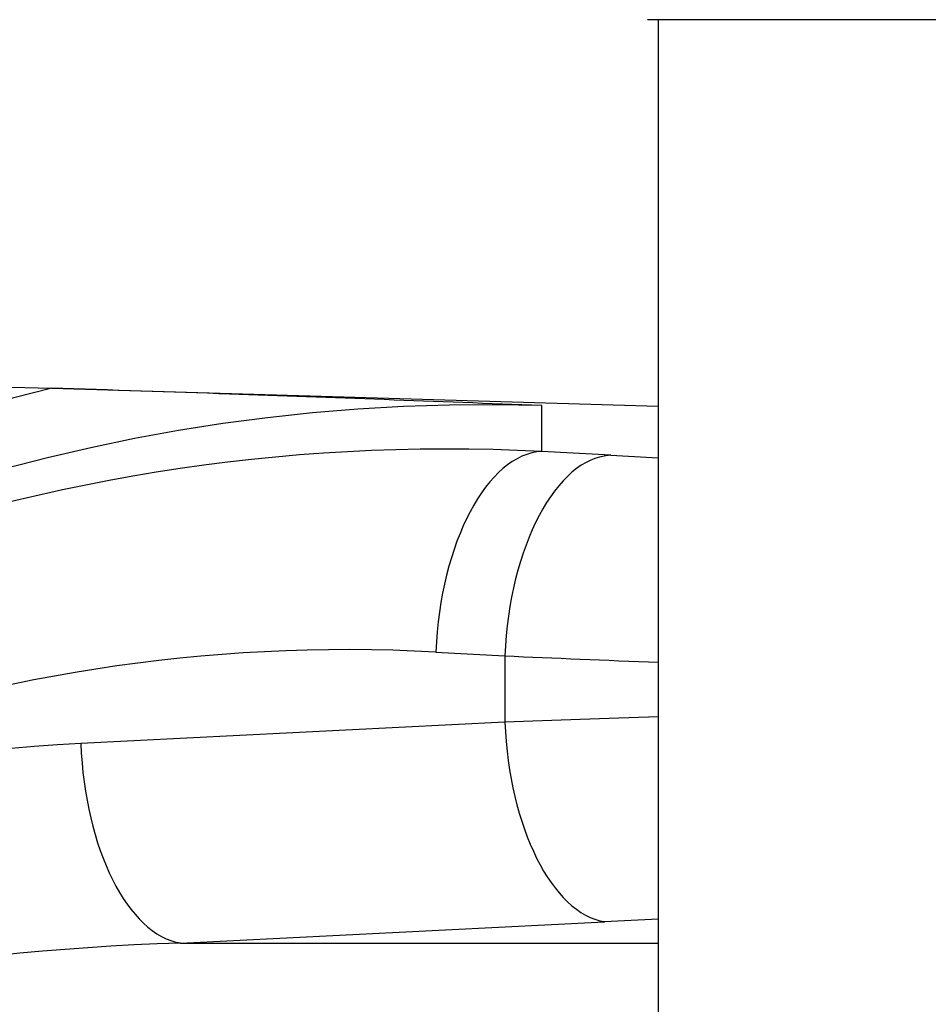
# Model space of a CAD drawing. Units: millimetres. Extents: x -11891 to -3313, y 937 to 7832.
# Drawn here: x -7249 to -7113, y 3096 to 3243 of the extents above; entities that cross this region are included whole.
import ezdxf

# ---------------------------------------------------------------- set-up
doc = ezdxf.new("R2010")
doc.units = ezdxf.units.MM
doc.layers.add('SW_Toestellen', color=2, linetype='Continuous')

msp = doc.modelspace()

# ---------------------------------------------------------------- linework, layer by layer
at = {"layer": 'SW_Toestellen'}
for p, q in [((-7153.75, 3242.89), (-7153.75, 2563.62)), ((-7321.51, 3190.12), (-7244.32, 3187.84)), ((-7244.32, 3187.84), (-7153.75, 3185.16)), ((-7171.14, 3178.4), (-7171.14, 3185.26)), ((-7160.82, 3177.84), (-7171.14, 3178.4)), ((-7186.98, 3148.45), (-7176.66, 3147.88)), ((-7176.66, 3147.88), (-7176.66, 3137.97)), ((-7176.66, 3137.97), (-7240, 3134.78)), ((-7225.1, 3104.99), (-7161.76, 3108.18)), ((-7225.1, 3104.99), (-7153.75, 3104.99))]:
    msp.add_line(p, q, dxfattribs=at)
for centre, major_axis, ratio, start_param, end_param in [((-7179.25, 2910.1), (0, 275.28), 0.998996, 6.253688, 7.790147), ((-7179.25, 2910.1), (0, 285.27), 0.999064, 0.23035, 1.506961), ((-7179.25, 2903.5), (192.31, -200.98), 0.978067, 2.337666, 3.174694), ((-7172.02, 3148.45), (1.63, 29.96), 0.497842, 0.049872, 1.597883), ((-7161.71, 3147.88), (1.63, 29.96), 0.497842, 0.049872, 1.597883), ((-7088.06, 3181.17), (-146, 4.32), 0.043256, 1.050329, 1.105355), ((-7194.2, 2903.5), (-171.05, 179.83), 0.975413, 5.48088, 6.309146), ((-7088.94, 3151.21), (176, -4.32), 0.035893, 4.191522, 4.336159), ((-7088.94, 3126.88), (-176, 0), 0.072626, 5.0895, 5.234136), ((-7161.76, 3137.97), (1.5, -29.86), 0.497923, 4.687351, 6.182515), ((-7227.89, 3055.18), (-138.98, 0), 0.574884, 4.799655, 5.597725), ((-7225.1, 3134.78), (1.5, -29.86), 0.497923, 4.687351, 6.182515), ((-7088.94, 3097.1), (146.1, 0), 0.087489, 2.030404, 2.092544), ((-7212.99, 3055.18), (-138.98, 0), 0.359752, 4.799655, 5.597725)]:
    msp.add_ellipse(centre, major_axis=major_axis, ratio=ratio, start_param=start_param, end_param=end_param, dxfattribs=at)
for points, knots in [([(-7110.14, 3242.89), (-7110.16, 3242.89), (-7110.16, 3242.89), (-7110.23, 3242.89), (-7110.29, 3242.89), (-7110.52, 3242.89), (-7110.75, 3242.89), (-7111.74, 3242.89), (-7112.83, 3242.89), (-7115.66, 3242.89), (-7117.42, 3242.89), (-7121.39, 3242.89), (-7123.63, 3242.89), (-7128.31, 3242.89), (-7130.8, 3242.89), (-7135.7, 3242.89), (-7138.16, 3242.89), (-7142.79, 3242.89), (-7145.01, 3242.89), (-7148.39, 3242.89), (-7149.71, 3242.89), (-7151.2, 3242.89), (-7151.55, 3242.89), (-7152.66, 3242.89), (-7153.32, 3242.89), (-7154.69, 3242.89), (-7155.19, 3242.89), (-7155.33, 3242.89), (-7155.33, 3242.89), (-7155.34, 3242.89)], [0, 0, 0, 0, 0.163594, 0.163594, 0.326333, 0.326333, 0.645733, 0.645733, 1.381658, 1.381658, 2.118224, 2.118224, 2.853948, 2.853948, 3.588891, 3.588891, 4.323078, 4.323078, 5.066079, 5.066079, 5.625189, 5.625189, 5.810346, 5.810346, 6.246807, 6.246807, 6.9659, 6.9659, 7.079042, 7.079042, 7.079042, 7.079042]), ([(-7171.14, 3185.26), (-7171.16, 3185.26), (-7171.19, 3185.26), (-7186.81, 3185.85), (-7202.64, 3186.45), (-7226.46, 3187.28), (-7235.59, 3187.58), (-7244.32, 3187.84)], [-0.007528, -0.007528, -0.007528, -0.007528, 0, 0, 4.765572, 4.765572, 7.491821, 7.491821, 7.491821, 7.491821])]:
    msp.add_open_spline(points, degree=3, knots=knots, dxfattribs=at)

doc.saveas('drawing.dxf')
